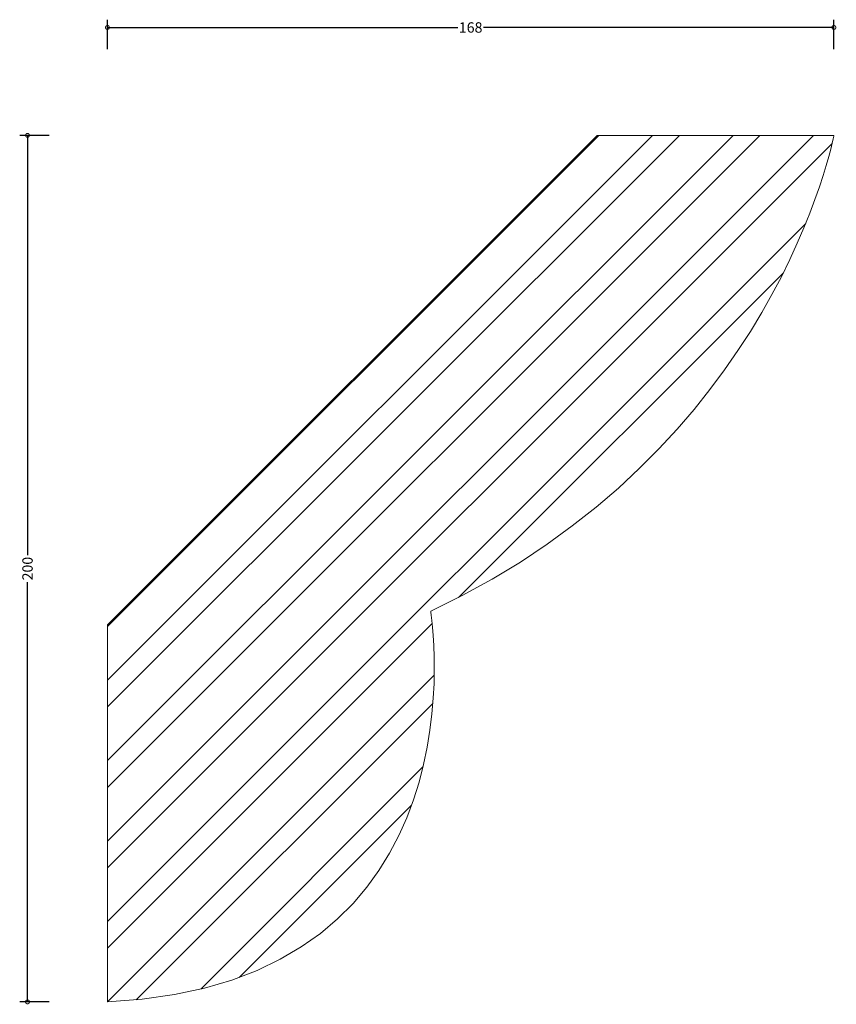
# Model space of a CAD drawing. Units: millimetres. Extents: x -20 to 168, y -1 to 227.
import ezdxf

# ---------------------------------------------------------------- set-up
doc = ezdxf.new("R2010")
doc.units = ezdxf.units.MM
doc.header["$MEASUREMENT"] = 0
for name, color, linetype, lineweight in [('AD-Dimension', 8, 'Continuous', 20), ('AD-Drawing', 81, 'Continuous', 20), ('AD-Hatch', 8, 'Continuous', 13)]:
    doc.layers.add(name, color=color, linetype=linetype, lineweight=lineweight)
doc.styles.add('AD_Dimensions Text', font='ARIALN_0.TTF')
doc.dimstyles.new('AD_Dimension', dxfattribs={"dimscale": 0, "dimtxt": 2.4, "dimasz": 1.8, "dimexe": 1.8, "dimexo": 0.625, "dimgap": 0.9, "dimtad": 0, "dimdec": 0, "dimzin": 0, "dimdsep": 46, "dimtxsty": 'AD_Dimensions Text', "dimblk": 'DOTSMALL', "dimblk1": 'DOTSMALL', "dimblk2": 'DOT', "dimcen": 0.9, "dimclrt": 7, "dimadec": 0, "dimazin": 0, "dimtfac": 1, "dimtdec": 0, "dimtofl": 0, "dimtmove": 0, "dimatfit": 3, "dimldrblk": 'DOTSMALL', "dimfxl": 5, "dimfxlon": 1, "dimtolj": 1, "dimtzin": 0, "dimarcsym": 0})

# ---------------------------------------------------------------- blocks, each defined once
blk = doc.blocks.new('_DotSmall')
at = {"color": 0, "linetype": 'ByBlock', "const_width": 0.5}
blk.add_lwpolyline([(-0.0625, 0, 1), (0.0625, 0, 1)], format="xyb", close=True, dxfattribs=at)
blk = doc.blocks.new('*D4')
at = {"layer": 'AD-Dimension', "color": 0, "lineweight": -2}
for p, q in [((-13.44, 200), (-20.24, 200)), ((-18.44, 200), (-18.44, 103.09)), ((-18.44, 0), (-18.44, 96.91)), ((-13.44, 0), (-20.24, 0))]:
    blk.add_line(p, q, dxfattribs=at)
at = {"layer": 'AD-Dimension', "color": 0, "lineweight": -2, "xscale": 1.8, "yscale": 1.8, "zscale": 1.8}
for p, rotation in [((-18.44, 200), 90), ((-18.44, 0), 270)]:
    blk.add_blockref('_DotSmall', p, dxfattribs=dict(at, rotation=rotation))
at = {"layer": 'AD-Dimension', "color": 7, "insert": (-18.44, 100), "char_height": 2.4, "attachment_point": 5, "rotation": 90, "style": 'AD_Dimensions Text'}
blk.add_mtext('\\A1;200', dxfattribs=at)
blk = doc.blocks.new('_Dot')
at = {"color": 0, "linetype": 'ByBlock', "lineweight": -2}
blk.add_line((-0.5, 0), (-1, 0), dxfattribs=at)
at = {"color": 0, "linetype": 'ByBlock', "const_width": 0.5}
blk.add_lwpolyline([(-0.25, 0, 1), (0.25, 0, 1)], format="xyb", close=True, dxfattribs=at)
blk = doc.blocks.new('*D5')
at = {"layer": 'AD-Dimension', "color": 0, "lineweight": -2}
for p, q in [((0, 219.9), (0, 226.7)), ((167.58, 219.9), (167.58, 226.7)), ((0, 224.9), (80.8, 224.9)), ((167.58, 224.9), (86.77, 224.9))]:
    blk.add_line(p, q, dxfattribs=at)
at = {"layer": 'AD-Dimension', "color": 0, "lineweight": -2, "xscale": 1.8, "yscale": 1.8, "zscale": 1.8, "rotation": 180}
blk.add_blockref('_DotSmall', (0, 224.9), dxfattribs=at)
at = {"layer": 'AD-Dimension', "color": 0, "lineweight": -2, "xscale": 1.8, "yscale": 1.8, "zscale": 1.8}
blk.add_blockref('_DotSmall', (167.58, 224.9), dxfattribs=at)
at = {"layer": 'AD-Dimension', "color": 7, "insert": (83.79, 224.9), "char_height": 2.4, "attachment_point": 5, "style": 'AD_Dimensions Text'}
blk.add_mtext('\\A1;168', dxfattribs=at)

msp = doc.modelspace()

# ---------------------------------------------------------------- hatches: boundary and pattern name
at = {"layer": 'AD-Hatch'}
h = msp.add_hatch(dxfattribs=at)
h.set_pattern_fill('ANSI32', color=256, scale=35)
edge = h.paths.add_edge_path()
edge.add_spline(control_points=[(0, 87.05), (0, 87.05), (112.95, 200), (112.95, 200)], knot_values=[6, 6, 6, 6, 7, 7, 7, 7], degree=3, periodic=0)
edge.add_spline(control_points=[(112.95, 200), (112.95, 200), (167.58, 200), (167.58, 200)], knot_values=[2, 2, 2, 2, 3, 3, 3, 3], degree=3, periodic=0)
edge.add_spline(control_points=[(167.58, 200), (167.58, 200), (154.17, 127.47), (74.57, 90.19)], knot_values=[3, 3, 3, 3, 4, 4, 4, 4], degree=3, periodic=0)
edge.add_spline(control_points=[(74.57, 90.19), (74.57, 90.19), (88.81, 4.07), (0, 0)], knot_values=[4, 4, 4, 4, 5, 5, 5, 5], degree=3, periodic=0)
edge.add_spline(control_points=[(0, 0), (0, 0), (0, 87.05), (0, 87.05)], knot_values=[5, 5, 5, 5, 6, 6, 6, 6], degree=3, periodic=0)

# ---------------------------------------------------------------- linework, layer by layer
at = {"layer": 'AD-Drawing'}
for points in [[(0, 87.05), (0, 87.05), (112.95, 200), (112.95, 200)], [(167.58, 200), (167.58, 200), (154.17, 127.47), (74.57, 90.19)], [(112.95, 200), (112.95, 200), (167.58, 200), (167.58, 200)], [(74.57, 90.19), (74.57, 90.19), (88.81, 4.07), (0, 0)], [(0, 0), (0, 0), (0, 87.05), (0, 87.05)]]:
    msp.add_open_spline(points, degree=3, dxfattribs=at)

# ---------------------------------------------------------------- dimensions: what is measured, and where the dimension line sits
at = {"layer": 'AD-Dimension'}
dim = msp.add_linear_dim(base=(167.58, 224.9), p1=(0, 0), p2=(167.58, 200), dimstyle='AD_Dimension', dxfattribs=at)
dim.commit()
dim.dimension.update_dxf_attribs({"geometry": '*D5', "text_midpoint": (83.79, 224.9)})
dim = msp.add_linear_dim(base=(-18.44, 0), p1=(167.58, 200), p2=(0, 0), angle=90, dimstyle='AD_Dimension', dxfattribs=at)
dim.commit()
dim.dimension.update_dxf_attribs({"geometry": '*D4', "text_midpoint": (-18.44, 100)})

doc.saveas('drawing.dxf')
